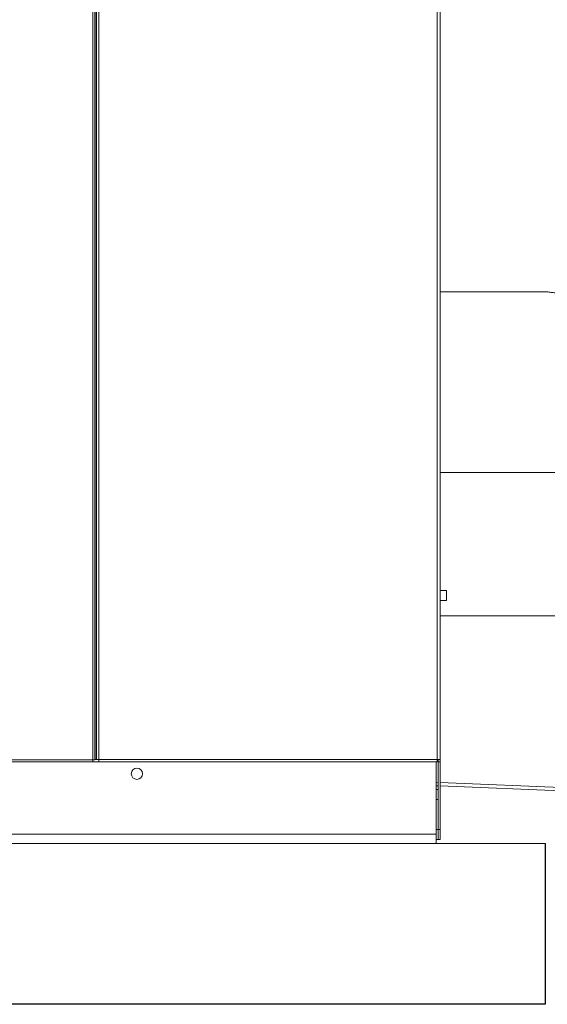
# Model space of a CAD drawing. Units: inches. Extents: x -19 to 198, y 26 to 176.
# Drawn here: x 28 to 41, y 63 to 88 of the extents above; entities that cross this region are included whole.
import ezdxf

# ---------------------------------------------------------------- set-up
doc = ezdxf.new("R2010")
doc.units = ezdxf.units.IN
doc.header["$MEASUREMENT"] = 0
doc.layers.add('BORD', color=11, linetype='Continuous')
doc.styles.add('SIM1', font='ROMANS')
doc.dimstyles.get("Standard").update_dxf_attribs({"dimtxt": 0.18, "dimasz": 0.18, "dimexe": 0.18, "dimexo": 0.0625, "dimgap": 0.09, "dimtad": 0, "dimtih": 1, "dimtoh": 1, "dimdec": 4, "dimzin": 0, "dimdsep": 46, "dimtxsty": 'Standard', "dimcen": 0.09, "dimadec": 0, "dimazin": 0, "dimtfac": 1, "dimtdec": 4, "dimtofl": 0, "dimtmove": 0, "dimatfit": 3, "dimfxl": 1, "dimtolj": 1, "dimtzin": 0, "dimarcsym": 0})

# ---------------------------------------------------------------- blocks, each defined once
blk = doc.blocks.new('*D5')
at = {"layer": 'BORD', "color": 0, "lineweight": -2, "transparency": 16777216}
for p, q in [((-3.933, 146.159), (-3.933, 157.726)), ((53.394, 74.689), (53.394, 157.726)), ((-0.933, 157.601), (7.29, 157.601)), ((50.394, 157.601), (27.767, 157.601))]:
    blk.add_line(p, q, dxfattribs=at)
at = {"layer": 'BORD', "color": 0, "transparency": 16777216}
for points in [[(-0.933, 158.101), (-0.933, 157.101), (-3.933, 157.601)], [(50.394, 158.101), (50.394, 157.101), (53.394, 157.601)]]:
    blk.add_solid(points, dxfattribs=at)
at = {"layer": 'Defpoints', "color": 0, "transparency": 16777216}
for p in [(-3.933, 157.601), (-3.933, 146.109), (53.394, 74.639)]:
    blk.add_point(p, dxfattribs=at)
at = {"layer": 'BORD', "color": 0, "transparency": 16777216, "insert": (17.529, 157.601), "char_height": 2.5, "attachment_point": 5, "style": 'SIM1'}
blk.add_mtext('\\A1;57.3 [146]', dxfattribs=at)

msp = doc.modelspace()

# ---------------------------------------------------------------- linework, layer by layer
at = {"color": 7, "linetype": 'Continuous', "lineweight": 15}
for p, q in [((29.903, 69.414, 0), (29.903, 145.195, 0)), ((29.952, 69.414, 0), (29.952, 145.189, 0)), ((29.994, 69.418, 0), (29.994, 145.189, 0)), ((30.052, 69.422, 0), (30.052, 145.186, 0)), ((38.467, 145.186, 0), (38.467, 69.422, 0)), ((38.544, 145.186, 0), (38.544, 69.422, 0)), ((29.965, 69.418, 0), (29.965, 144.298, 0)), ((38.544, 81.061, 0), (41.204, 81.061, 0)), ((42.98, 76.561, 0), (38.544, 76.561, 0)), ((38.544, 73.624, 0), (38.698, 73.624, 0)), ((38.698, 73.624, 0), (38.698, 73.619, 0)), ((38.698, 73.619, 0), (38.698, 73.374, 0)), ((38.698, 73.619, 0), (38.698, 73.619, 0)), ((38.544, 73.374, 0), (38.698, 73.374, 0)), ((45.201, 72.999, 0), (38.544, 72.999, 0)), ((29.902, 69.413, 0), (2.002, 69.413, 0)), ((29.902, 69.414, 0), (29.903, 69.414, 0)), ((29.902, 69.413, 0), (29.902, 69.414, 0)), ((29.902, 69.364, 0), (29.902, 69.413, 0)), ((29.952, 69.414, 0), (29.903, 69.414, 0)), ((29.952, 69.418, 0), (29.965, 69.418, 0)), ((29.994, 69.418, 0), (29.965, 69.418, 0)), ((29.994, 69.418, 0), (30.042, 69.418, 0)), ((30.049, 69.364, 0), (30.049, 69.412, 0)), ((38.467, 69.422, 0), (30.052, 69.422, 0)), ((38.467, 69.364, 0), (38.467, 69.422, 0)), ((38.544, 69.422, 0), (38.467, 69.422, 0)), ((38.496, 69.364, 0), (38.496, 69.422, 0)), ((38.544, 69.422, 0), (38.544, 69.364, 0)), ((29.902, 69.364, 0), (2.002, 69.364, 0)), ((30.049, 69.364, 0), (29.902, 69.364, 0)), ((38.467, 69.364, 0), (30.049, 69.364, 0)), ((38.448, 67.564, 0), (38.448, 69.364, 0)), ((38.496, 69.364, 0), (38.544, 69.364, 0)), ((38.496, 67.674, 0), (38.496, 69.364, 0)), ((38.544, 67.674, 0), (38.544, 69.364, 0)), ((38.448, 68.851, 0), (38.496, 68.849, 0)), ((38.496, 68.764, 0), (38.448, 68.766, 0)), ((38.448, 68.674, 0), (38.496, 68.674, 0)), ((38.544, 68.847, 0), (48.862, 68.41, 0)), ((47.386, 68.41, 0), (38.544, 68.762, 0)), ((38.448, 68.424, 0), (38.496, 68.424, 0)), ((38.496, 67.674, 0), (38.448, 67.674, 0)), ((38.544, 67.674, 0), (38.496, 67.674, 0)), ((38.496, 67.674, 0), (38.496, 67.424, 0)), ((38.544, 67.424, 0), (38.544, 67.674, 0)), ((38.448, 67.564, 0), (-2.552, 67.564, 0)), ((38.448, 67.325, 0), (38.448, 67.564, 0)), ((38.448, 67.424, 0), (38.496, 67.424, 0)), ((38.496, 67.424, 0), (38.544, 67.424, 0)), ((41.164, 67.325, 0), (-3.282, 67.325, 0)), ((38.448, 67.325, 0), (-2.552, 67.325, 0))]:
    msp.add_line(p, q, dxfattribs=at)
at = {"color": 7, "linetype": 'Continuous'}
for p, q in [((41.159, 67.325, 0), (41.159, 63.325, 0)), ((41.159, 63.325, 0), (-3.282, 63.325, 0))]:
    msp.add_line(p, q, dxfattribs=at)
at = {"color": 7, "linetype": 'Continuous', "lineweight": 15}
msp.add_circle((30.998, 69.065, 0), 0.14, dxfattribs=at)
msp.add_open_spline([(41.204, 81.061, 0), (41.207, 81.061, 0), (41.215, 81.059, 0), (41.278, 81.049, 0), (41.373, 81.038, 0), (41.483, 81.03, 0), (41.557, 81.029, 0), (41.588, 81.028, 0)], degree=3, knots=[0, 0, 0, 0, 0.204106, 0.415849, 0.630166, 0.845983, 1, 1, 1, 1], dxfattribs=at)
for points in [[(29.994, 69.418, 0), (29.995, 69.419, 0), (29.997, 69.419, 0), (30.01, 69.42, 0), (30.029, 69.421, 0), (30.044, 69.422, 0), (30.052, 69.422, 0)], [(30.042, 69.418, 0), (30.042, 69.419, 0), (30.042, 69.419, 0), (30.045, 69.42, 0), (30.048, 69.421, 0), (30.051, 69.422, 0), (30.052, 69.422, 0)], [(30.052, 69.422, 0), (30.052, 69.414, 0), (30.051, 69.399, 0), (30.05, 69.38, 0), (30.049, 69.366, 0), (30.049, 69.365, 0), (30.049, 69.364, 0)], [(30.052, 69.422, 0), (30.052, 69.421, 0), (30.051, 69.418, 0), (30.05, 69.415, 0), (30.049, 69.412, 0), (30.049, 69.412, 0), (30.049, 69.412, 0)]]:
    msp.add_open_spline(points, degree=3, dxfattribs=at)

# ---------------------------------------------------------------- dimensions: what is measured, and where the dimension line sits
at = {"layer": 'BORD', "color": 0}
dim = msp.add_linear_dim(base=(-3.933, 157.601, 0), p1=(53.394, 74.639, 0), p2=(-3.933, 146.109, 0), dimstyle='Standard', override={"dimtxt": 2.5, "dimasz": 3, "dimexe": 0.125, "dimexo": 0.05, "dimgap": 0.06, "dimdec": 1, "dimzin": 1, "dimtxsty": 'SIM1', "dimtdec": 3, "dimtzin": 1}, dxfattribs=at)
dim.commit()
dim.dimension.update_dxf_attribs({"geometry": '*D5', "text_midpoint": (17.529, 157.601, 0), "dimtype": 160})

doc.saveas('drawing.dxf')
